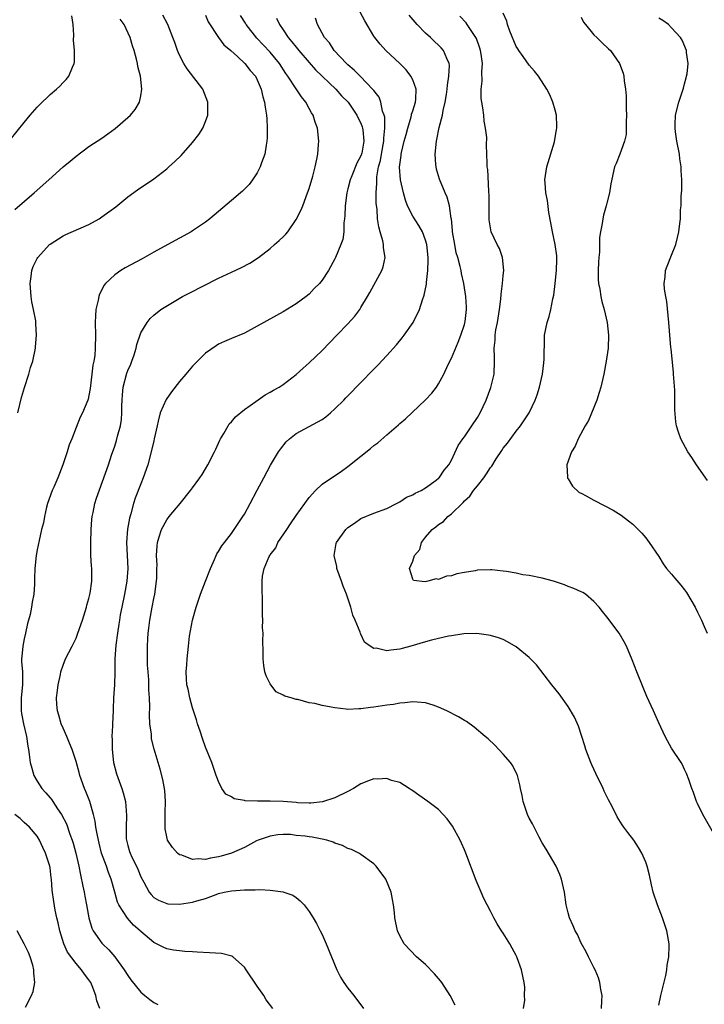
# Model space of a CAD drawing. Units: inches. Extents: x 2604000 to 2607000, y 1476000 to 1479000.
# Drawn here: x 2604944 to 2605050, y 1476972 to 1477124 of the extents above; entities that cross this region are included whole.
import ezdxf

# ---------------------------------------------------------------- set-up
doc = ezdxf.new("R2010")
doc.units = ezdxf.units.IN
doc.header["$MEASUREMENT"] = 0
doc.layers.add('LD26041476_10ft', color=93, linetype='Continuous')

msp = doc.modelspace()

# ---------------------------------------------------------------- linework, layer by layer
at = {"layer": 'LD26041476_10ft'}
for points, elevation in [([(2605022.12, 1476971), (2605022.32, 1476972.31), (2605022.27, 1476973), (2605022.3, 1476974.3), (2605022.22, 1476975), (2605022.02, 1476976.02), (2605021.8, 1476977), (2605021.16, 1476978.84), (2605021.1, 1476979), (2605021, 1476979.21), (2605020.35, 1476980.35), (2605020, 1476981), (2605019, 1476982.63), (2605018.73, 1476983), (2605018.07, 1476984.07), (2605017.51, 1476985), (2605017, 1476986.03), (2605016.48, 1476987), (2605016, 1476988), (2605015.56, 1476989), (2605014.8, 1476990.8), (2605013.21, 1476995), (2605013, 1476995.5), (2605012.54, 1476996.54), (2605012.32, 1476997), (2605011.15, 1476999.15), (2605010.32, 1477000.32), (2605009.72, 1477001), (2605009, 1477001.74), (2605007.33, 1477003), (2605005.96, 1477003.96), (2605005, 1477004.61), (2605004.78, 1477004.78), (2605004.45, 1477005), (2605003, 1477005.9), (2605001.75, 1477006.25), (2605001, 1477006.56), (2604999.58, 1477006.42), (2604999, 1477006.48), (2604998.19, 1477006.19), (2604997, 1477005.7), (2604995.88, 1477005), (2604995, 1477004.52), (2604993, 1477003.57), (2604991.07, 1477002.93), (2604989.28, 1477002.72), (2604989, 1477002.71), (2604987.2, 1477002.8), (2604987, 1477002.83), (2604985, 1477003), (2604983, 1477003.06), (2604981.02, 1477003.02), (2604979.11, 1477003.11), (2604979, 1477003.14), (2604977.42, 1477003.42), (2604977, 1477003.7), (2604976.14, 1477004.14), (2604975.52, 1477005), (2604975, 1477006.05), (2604974.75, 1477006.75), (2604974.67, 1477007), (2604974.22, 1477008.22), (2604973.96, 1477009), (2604973, 1477011.4), (2604972.57, 1477012.57), (2604972.16, 1477013.84), (2604971.78, 1477015), (2604971.61, 1477015.61), (2604971, 1477017.45), (2604970.56, 1477019), (2604970.31, 1477020.31), (2604970.13, 1477021), (2604970.05, 1477021.95), (2604970.02, 1477023), (2604970.11, 1477024.11), (2604970.15, 1477025), (2604970.35, 1477027), (2604970.53, 1477028.53), (2604971, 1477031), (2604971.54, 1477033), (2604971.91, 1477034.09), (2604972.24, 1477035), (2604973.02, 1477037), (2604973.75, 1477039), (2604974.39, 1477040.39), (2604974.63, 1477041), (2604974.76, 1477041.24), (2604975, 1477041.58), (2604975.51, 1477042.49), (2604975.94, 1477043), (2604977, 1477044.38), (2604977.45, 1477045), (2604978.78, 1477047), (2604979, 1477047.36), (2604979.9, 1477049), (2604981, 1477051.08), (2604981.99, 1477053), (2604983.04, 1477054.96), (2604984.29, 1477057), (2604984.57, 1477057.43), (2604985.46, 1477058.54), (2604985.96, 1477059), (2604987, 1477059.83), (2604991, 1477062.01), (2604991.6, 1477062.4), (2604992.3, 1477063), (2604993, 1477063.62), (2604994.34, 1477065), (2604994.67, 1477065.33), (2604995.66, 1477066.34), (2604996.28, 1477067), (2604999.6, 1477070.4), (2605001, 1477071.88), (2605002.5, 1477073.5), (2605003.4, 1477074.6), (2605003.69, 1477075), (2605005.07, 1477077), (2605006.06, 1477079), (2605006.51, 1477080.5), (2605006.78, 1477081.22), (2605007.12, 1477082.88), (2605007.13, 1477083.13), (2605007.35, 1477085), (2605007.39, 1477086.61), (2605007.38, 1477087), (2605007.18, 1477089), (2605007, 1477089.71), (2605006.53, 1477091), (2605005.97, 1477091.97), (2605005, 1477093.42), (2605004.21, 1477095), (2605003.89, 1477095.89), (2605003.57, 1477097), (2605003.13, 1477099), (2605002.98, 1477100.98), (2605003.21, 1477102.79), (2605003.22, 1477103), (2605003.26, 1477103.26), (2605003.69, 1477105), (2605003.98, 1477106.02), (2605004.23, 1477107), (2605004.76, 1477108.76), (2605004.82, 1477109), (2605004.83, 1477109.17), (2605005, 1477109.65), (2605005.42, 1477111), (2605005.49, 1477111.49), (2605005.54, 1477113), (2605005, 1477114.44), (2605004.71, 1477115), (2605003.98, 1477115.98), (2605002.99, 1477116.99), (2605000.86, 1477119), (2604999.97, 1477119.97), (2604999.16, 1477121), (2604999, 1477121.22), (2604997.59, 1477123.59), (2604996.91, 1477124.91)], 9540), ([(2605052.07, 1476997), (2605049.84, 1477001), (2605049, 1477002.68), (2605048.86, 1477003), (2605048.39, 1477004.39), (2605048.14, 1477005), (2605047.63, 1477006.37), (2605047.31, 1477007.31), (2605047, 1477007.92), (2605046.66, 1477008.66), (2605046.45, 1477009), (2605045, 1477011.22), (2605044.34, 1477012.34), (2605044, 1477013), (2605043, 1477015.16), (2605042.2, 1477017), (2605041.19, 1477019.19), (2605040.58, 1477020.58), (2605039.61, 1477023), (2605038.89, 1477024.89), (2605038.01, 1477027), (2605037.67, 1477027.67), (2605036.87, 1477029), (2605035, 1477031.53), (2605034.34, 1477032.34), (2605033.81, 1477033), (2605033, 1477033.89), (2605031.67, 1477035), (2605031.26, 1477035.26), (2605031, 1477035.37), (2605029.91, 1477035.91), (2605029, 1477036.21), (2605028.45, 1477036.45), (2605026.77, 1477037), (2605025, 1477037.48), (2605023, 1477037.9), (2605022.02, 1477038.02), (2605021, 1477038.23), (2605019.5, 1477038.5), (2605019, 1477038.55), (2605017.23, 1477038.77), (2605017, 1477038.79), (2605015, 1477038.71), (2605014.63, 1477038.63), (2605013, 1477038.34), (2605011.84, 1477038.16), (2605011, 1477037.83), (2605010.2, 1477037.8), (2605009, 1477037.29), (2605008.63, 1477037.37), (2605007.34, 1477037), (2605006.91, 1477036.91), (2605005.1, 1477037.1), (2605005, 1477037.32), (2605004.51, 1477039), (2605005, 1477040.13), (2605005.28, 1477041), (2605006.1, 1477041.9), (2605006.38, 1477043), (2605007, 1477043.79), (2605008, 1477045), (2605008.59, 1477045.41), (2605009, 1477045.75), (2605009.76, 1477046.24), (2605010.43, 1477047), (2605011, 1477047.43), (2605012.81, 1477049.19), (2605013, 1477049.42), (2605013.83, 1477050.17), (2605014.41, 1477051), (2605015, 1477051.76), (2605015.99, 1477053), (2605016.42, 1477053.58), (2605017, 1477054.57), (2605017.2, 1477054.8), (2605017.89, 1477055.89), (2605018.78, 1477057.22), (2605019, 1477057.58), (2605019.64, 1477058.36), (2605021, 1477060.19), (2605021.67, 1477061), (2605022.99, 1477063), (2605023.94, 1477065), (2605024.22, 1477065.78), (2605024.57, 1477067), (2605025.03, 1477069), (2605025.27, 1477070.73), (2605025.33, 1477071.33), (2605025.34, 1477074.66), (2605025.37, 1477075), (2605025.75, 1477077), (2605026.08, 1477077.92), (2605026.33, 1477079), (2605026.65, 1477080.65), (2605026.8, 1477081.2), (2605027.01, 1477082.99), (2605027.21, 1477085), (2605027.27, 1477086.73), (2605027.27, 1477087), (2605027.25, 1477087.25), (2605027.02, 1477089), (2605026.58, 1477091), (2605026.35, 1477092.35), (2605026.05, 1477093.95), (2605025.8, 1477095.8), (2605025.55, 1477097), (2605025.44, 1477098.56), (2605025.42, 1477099), (2605025.74, 1477101), (2605026.89, 1477104.89), (2605027.2, 1477106.8), (2605027.26, 1477107), (2605027.27, 1477107.27), (2605027.19, 1477109), (2605027, 1477109.78), (2605026.67, 1477111), (2605026.16, 1477112.16), (2605025.74, 1477113), (2605024.43, 1477115), (2605023.82, 1477115.82), (2605023, 1477116.71), (2605022.07, 1477118.07), (2605021.4, 1477119), (2605021.25, 1477119.25), (2605021, 1477119.61), (2605020.03, 1477121.97), (2605019.66, 1477123), (2605019.53, 1477123.53), (2605019, 1477124.75)], 9570), ([(2604942.82, 1477105.18), (2604945, 1477107.87), (2604945.94, 1477109), (2604947, 1477110.23), (2604947.38, 1477110.62), (2604949, 1477112.18), (2604949.98, 1477113), (2604950.51, 1477113.5), (2604951, 1477114.03), (2604951.49, 1477114.51), (2604951.87, 1477115), (2604952.44, 1477116.44), (2604952.7, 1477117), (2604952.75, 1477117.25), (2604952.74, 1477119), (2604952.6, 1477120.6), (2604952.64, 1477121.36), (2604952.55, 1477123), (2604952.33, 1477124.33)], 9470), ([(2604943.56, 1477094.44), (2604946.51, 1477097), (2604948.78, 1477099), (2604951, 1477101), (2604952.08, 1477101.92), (2604953, 1477102.69), (2604955, 1477104.14), (2604957, 1477105.47), (2604957.9, 1477106.1), (2604959.06, 1477106.94), (2604961, 1477108.62), (2604961.41, 1477109), (2604962.13, 1477109.87), (2604962.79, 1477111), (2604963, 1477111.99), (2604963.17, 1477113), (2604962.96, 1477115), (2604962.54, 1477116.54), (2604962.48, 1477117), (2604962.34, 1477117.66), (2604961.96, 1477119), (2604961.71, 1477119.71), (2604961.36, 1477121), (2604960.45, 1477123), (2604959.82, 1477123.82)], 9480), ([(2604943.99, 1477063), (2604944.6, 1477065.4), (2604945.06, 1477066.94), (2604945.71, 1477069), (2604945.99, 1477070.01), (2604946.31, 1477071), (2604946.73, 1477073), (2604946.76, 1477073.24), (2604946.9, 1477075), (2604946.77, 1477076.77), (2604946.79, 1477077), (2604946.78, 1477077.22), (2604946.45, 1477079), (2604946.17, 1477080.17), (2604946.08, 1477081), (2604945.9, 1477083), (2604946.08, 1477084.08), (2604946.17, 1477085), (2604946.4, 1477085.6), (2604947, 1477086.85), (2604947.09, 1477087), (2604948.89, 1477089), (2604949, 1477089.1), (2604951, 1477090.38), (2604951.42, 1477090.58), (2604953.44, 1477091.44), (2604955, 1477092.13), (2604956.55, 1477093), (2604957, 1477093.28), (2604959.14, 1477094.86), (2604961, 1477096.38), (2604962.51, 1477097.49), (2604965, 1477099.18), (2604967, 1477100.71), (2604967.34, 1477101), (2604968.22, 1477101.78), (2604969.22, 1477102.78), (2604971, 1477104.77), (2604971.99, 1477106.01), (2604972.59, 1477107), (2604973, 1477108), (2604973.38, 1477109), (2604973.35, 1477109.35), (2604973.38, 1477111), (2604972.56, 1477113), (2604970.14, 1477116.14), (2604969.65, 1477117), (2604969, 1477118.27), (2604968.69, 1477119), (2604968.24, 1477120.24), (2604967.97, 1477121), (2604967.2, 1477123), (2604966.43, 1477124.43)], 9490), ([(2604973, 1477124.46), (2604973.43, 1477123.43), (2604974.98, 1477120.98), (2604975.85, 1477119.85), (2604976.9, 1477119), (2604977.95, 1477118.05), (2604979.08, 1477117), (2604979.88, 1477115.88), (2604980.72, 1477115), (2604981, 1477114.44), (2604981.58, 1477113), (2604981.83, 1477111.83), (2604982.13, 1477111), (2604982.22, 1477110.22), (2604982.44, 1477109), (2604982.45, 1477108.45), (2604982.53, 1477107), (2604982.5, 1477105.5), (2604982.47, 1477105), (2604982.35, 1477104.35), (2604982.15, 1477103), (2604981.66, 1477101.66), (2604981.46, 1477101), (2604981, 1477100.08), (2604980.28, 1477099), (2604979.73, 1477098.27), (2604978.73, 1477097.27), (2604978.42, 1477097), (2604977, 1477095.84), (2604973.65, 1477093), (2604973, 1477092.49), (2604971, 1477091.13), (2604970.8, 1477091), (2604967.19, 1477089), (2604965, 1477087.83), (2604963.19, 1477086.81), (2604960.59, 1477085.41), (2604959.93, 1477085), (2604959, 1477084.35), (2604957.57, 1477083), (2604957.31, 1477082.69), (2604957, 1477082.01), (2604956.63, 1477081.37), (2604956.51, 1477081), (2604956.43, 1477080.44), (2604956.08, 1477079), (2604955.99, 1477078.01), (2604955.97, 1477077), (2604956.01, 1477075), (2604955.98, 1477073), (2604955.88, 1477071.88), (2604955.74, 1477071), (2604955.6, 1477070.4), (2604955.46, 1477069), (2604955.2, 1477066.8), (2604955, 1477065.7), (2604954.87, 1477065.13), (2604954.83, 1477065), (2604953.99, 1477063), (2604953.65, 1477062.35), (2604953, 1477060.76), (2604952.33, 1477059), (2604951.94, 1477058.06), (2604951.63, 1477057), (2604950.98, 1477055), (2604950.2, 1477053), (2604949.55, 1477051.55), (2604949.32, 1477051), (2604948.6, 1477049), (2604948.46, 1477048.46), (2604948.13, 1477047), (2604947.96, 1477046.04), (2604947.69, 1477045), (2604947.29, 1477043.29), (2604947, 1477041.88), (2604946.86, 1477041), (2604946.63, 1477039), (2604946.57, 1477037.43), (2604946.56, 1477036.56), (2604946.46, 1477035), (2604946.23, 1477033.77), (2604946.12, 1477033), (2604945.89, 1477031.89), (2604945.67, 1477031), (2604945.52, 1477030.48), (2604945.21, 1477029), (2604945, 1477028.12), (2604944.77, 1477027), (2604944.61, 1477025.39), (2604944.59, 1477025), (2604944.6, 1477024.6), (2604944.72, 1477023), (2604944.75, 1477021), (2604944.54, 1477019), (2604944.54, 1477017.46), (2604944.52, 1477017), (2604944.57, 1477016.57), (2604944.89, 1477015), (2604945.34, 1477013), (2604945.54, 1477011.54), (2604945.64, 1477011), (2604945.76, 1477010.24), (2604945.92, 1477009), (2604946.15, 1477008.15), (2604946.48, 1477007), (2604947, 1477006.11), (2604947.72, 1477005), (2604948.34, 1477004.34), (2604949, 1477003.55), (2604949.26, 1477003.26), (2604949.4, 1477003), (2604950.16, 1477001.84), (2604950.75, 1477001), (2604951.51, 1476999.51), (2604952.04, 1476997.96), (2604952.4, 1476997), (2604952.54, 1476996.54), (2604952.96, 1476995), (2604953.42, 1476993), (2604953.68, 1476991.68), (2604954.07, 1476989.93), (2604954.25, 1476989), (2604954.35, 1476988.35), (2604954.63, 1476987), (2604954.99, 1476984.99), (2604955.44, 1476983.44), (2604955.67, 1476983), (2604957, 1476981.11), (2604957.1, 1476981), (2604958.07, 1476980.07), (2604958.99, 1476979), (2604960.45, 1476977), (2604961, 1476976.09), (2604961.45, 1476975.45), (2604963, 1476973.54), (2604963.62, 1476973), (2604964.38, 1476972.38), (2604965, 1476971.92), (2604965.65, 1476971.65)], 9500), ([(2604983.39, 1476971), (2604982.37, 1476972.37), (2604982.02, 1476973), (2604981, 1476974.46), (2604979.29, 1476977), (2604979, 1476977.41), (2604977.21, 1476979), (2604977.09, 1476979.09), (2604975.49, 1476979.49), (2604973.61, 1476979.61), (2604971.7, 1476979.7), (2604971, 1476979.76), (2604969.82, 1476979.82), (2604969, 1476979.91), (2604968.04, 1476980.04), (2604967, 1476980.22), (2604966.46, 1476980.46), (2604965.45, 1476981), (2604965, 1476981.2), (2604963, 1476982.91), (2604962.92, 1476983), (2604961.89, 1476983.89), (2604960.96, 1476984.96), (2604959.61, 1476987), (2604959.42, 1476987.42), (2604958.97, 1476988.97), (2604958.43, 1476991), (2604958.01, 1476992), (2604957.69, 1476993), (2604956.95, 1476995), (2604956.56, 1476996.56), (2604956.29, 1476997.71), (2604956.08, 1476999), (2604955.96, 1476999.96), (2604955.69, 1477001), (2604955.11, 1477003), (2604954.52, 1477004.52), (2604954.31, 1477005), (2604953.6, 1477007), (2604953.48, 1477007.48), (2604953, 1477009.16), (2604952.41, 1477011), (2604952.01, 1477012.01), (2604951.59, 1477013), (2604951, 1477014.3), (2604950.71, 1477015), (2604950.34, 1477016.34), (2604950.12, 1477017), (2604950.03, 1477017.97), (2604949.99, 1477019), (2604950.15, 1477020.15), (2604950.24, 1477021), (2604950.61, 1477022.61), (2604950.67, 1477023), (2604951, 1477024.06), (2604951.39, 1477025), (2604952.38, 1477027), (2604953, 1477028.21), (2604953.3, 1477029), (2604953.99, 1477031), (2604954.6, 1477033), (2604954.68, 1477033.32), (2604955, 1477034.33), (2604955.19, 1477035.19), (2604955.45, 1477037), (2604955.42, 1477039), (2604955.38, 1477039.38), (2604955.28, 1477041), (2604955.26, 1477043), (2604955.33, 1477045), (2604955.44, 1477046.56), (2604955.49, 1477047), (2604955.64, 1477047.64), (2604955.91, 1477049), (2604956.17, 1477049.83), (2604958.01, 1477055), (2604958.5, 1477056.5), (2604959, 1477057.88), (2604959.27, 1477058.73), (2604959.41, 1477059.41), (2604959.85, 1477061), (2604960.03, 1477061.97), (2604960.08, 1477063), (2604960.09, 1477064.09), (2604960.14, 1477065), (2604960.18, 1477065.82), (2604960.3, 1477067), (2604960.85, 1477069.15), (2604961, 1477069.55), (2604961.45, 1477070.55), (2604961.64, 1477071), (2604961.97, 1477071.97), (2604962.31, 1477073), (2604962.4, 1477073.6), (2604963, 1477075.38), (2604963.98, 1477077), (2604964.43, 1477077.57), (2604965, 1477078.12), (2604966.11, 1477079), (2604969.46, 1477081), (2604970.47, 1477081.53), (2604975, 1477083.83), (2604977, 1477084.76), (2604978.54, 1477085.46), (2604979.85, 1477086.15), (2604981.16, 1477087), (2604983, 1477088.43), (2604983.68, 1477089), (2604984.38, 1477089.62), (2604985, 1477090.23), (2604985.38, 1477090.62), (2604985.69, 1477091), (2604987, 1477092.9), (2604987.71, 1477094.29), (2604988.01, 1477095), (2604988.77, 1477097), (2604989, 1477097.65), (2604989.56, 1477099.56), (2604989.94, 1477101), (2604990.21, 1477102.21), (2604990.35, 1477103), (2604990.47, 1477104.47), (2604990.5, 1477105), (2604990.28, 1477107), (2604989.93, 1477107.93), (2604989.61, 1477109), (2604989.37, 1477109.37), (2604989, 1477110.03), (2604988.5, 1477111), (2604987.84, 1477111.84), (2604987, 1477113.07), (2604985.74, 1477115), (2604985.43, 1477115.43), (2604984.43, 1477117), (2604983, 1477118.71), (2604981.89, 1477119.89), (2604980.91, 1477120.91), (2604979.29, 1477123), (2604979.19, 1477123.19), (2604978.42, 1477124.42)], 9510), ([(2604983.96, 1477123.96), (2604984.41, 1477123), (2604985, 1477122.19), (2604985.78, 1477121), (2604986.34, 1477120.34), (2604987, 1477119.49), (2604987.23, 1477119.23), (2604987.39, 1477119), (2604989, 1477117.12), (2604989.99, 1477115.99), (2604993.11, 1477113), (2604994, 1477112), (2604995.04, 1477111), (2604996.39, 1477109), (2604996.56, 1477108.56), (2604997, 1477107.76), (2604997.21, 1477107.21), (2604997.27, 1477107), (2604997.28, 1477106.72), (2604997.47, 1477105), (2604997.13, 1477103.13), (2604997, 1477102.7), (2604996.39, 1477101.61), (2604995.62, 1477099.62), (2604995.36, 1477099), (2604995, 1477097.62), (2604994.82, 1477097), (2604994.56, 1477095), (2604994.53, 1477093.48), (2604994.48, 1477093), (2604994.38, 1477092.38), (2604994.36, 1477091), (2604994.19, 1477089.81), (2604993.92, 1477089), (2604993.1, 1477087), (2604993, 1477086.79), (2604991.98, 1477085), (2604991, 1477083.49), (2604990.6, 1477083), (2604989.79, 1477082.21), (2604989, 1477081.37), (2604988.55, 1477081), (2604987, 1477079.86), (2604985, 1477078.63), (2604981, 1477076.41), (2604979, 1477075.35), (2604977, 1477074.48), (2604975.95, 1477074.05), (2604975, 1477073.62), (2604974.62, 1477073.38), (2604973, 1477072.23), (2604971.74, 1477071), (2604971, 1477070.22), (2604969.94, 1477069), (2604969, 1477067.86), (2604967.75, 1477066.25), (2604966.94, 1477065.06), (2604966, 1477063), (2604965.71, 1477061.71), (2604965.52, 1477061), (2604965.09, 1477059), (2604965, 1477058.68), (2604964.62, 1477057), (2604964.07, 1477055), (2604963.39, 1477053), (2604963, 1477052.07), (2604962.15, 1477049.85), (2604961.87, 1477049), (2604961.44, 1477047.44), (2604961.24, 1477046.76), (2604960.93, 1477045.07), (2604960.79, 1477043), (2604960.99, 1477039), (2604960.87, 1477037), (2604960.51, 1477035), (2604960.05, 1477033), (2604959.84, 1477031.84), (2604959.7, 1477031), (2604959.63, 1477030.37), (2604959.4, 1477029), (2604959.14, 1477027.14), (2604959.01, 1477025), (2604959.01, 1477023), (2604958.94, 1477021), (2604958.8, 1477019), (2604958.74, 1477017.26), (2604958.72, 1477017), (2604958.64, 1477015), (2604958.65, 1477014.65), (2604958.54, 1477013), (2604958.58, 1477012.58), (2604958.56, 1477011), (2604958.8, 1477009), (2604959.25, 1477007.25), (2604960.07, 1477005), (2604960.3, 1477004.3), (2604960.62, 1477003), (2604960.8, 1477000.8), (2604960.74, 1476999), (2604960.76, 1476997.24), (2604960.78, 1476997), (2604961, 1476996.17), (2604961.28, 1476995.28), (2604961.34, 1476995), (2604961.64, 1476994.36), (2604962.33, 1476993), (2604962.53, 1476992.53), (2604963, 1476991.35), (2604963.46, 1476990.54), (2604964.29, 1476989), (2604964.6, 1476988.6), (2604965, 1476988.17), (2604965.75, 1476987.75), (2604967, 1476987.21), (2604967.18, 1476987.18), (2604969, 1476987.14), (2604971, 1476987.45), (2604971.65, 1476987.65), (2604973, 1476988), (2604974.64, 1476988.64), (2604975, 1476988.75), (2604975.89, 1476989), (2604977, 1476989.2), (2604979, 1476989.34), (2604980.67, 1476989.33), (2604981.39, 1476989.39), (2604983, 1476989.27), (2604985, 1476989.03), (2604985.11, 1476989), (2604986.49, 1476988.49), (2604987, 1476988.13), (2604987.64, 1476987.64), (2604988.24, 1476987), (2604989, 1476986.01), (2604989.62, 1476985), (2604990.12, 1476984.12), (2604990.71, 1476983), (2604991, 1476982.43), (2604991.63, 1476981), (2604992.45, 1476979), (2604993.3, 1476977), (2604993.84, 1476975.84), (2604994.39, 1476975), (2604995, 1476974.17), (2604995.92, 1476973), (2604997.38, 1476971)], 9520), ([(2605011.54, 1476971.54), (2605010.81, 1476973), (2605009.5, 1476975), (2605009.29, 1476975.29), (2605009, 1476975.64), (2605008.37, 1476976.37), (2605007, 1476977.8), (2605005.59, 1476979), (2605003.68, 1476981), (2605003, 1476982.23), (2605002.63, 1476983), (2605002.22, 1476985), (2605002.17, 1476985.83), (2605002.05, 1476987), (2605001.86, 1476987.86), (2605001.7, 1476989), (2605000.85, 1476991), (2604999.37, 1476993), (2604999, 1476993.36), (2604997, 1476994.82), (2604996.67, 1476995), (2604995.55, 1476995.55), (2604995, 1476995.72), (2604994.17, 1476996.17), (2604993, 1476996.54), (2604992.7, 1476996.7), (2604991.76, 1476997), (2604991, 1476997.17), (2604989.47, 1476997.47), (2604989, 1476997.51), (2604988.38, 1476997.62), (2604987, 1476997.75), (2604986.11, 1476997.89), (2604985, 1476997.87), (2604984.17, 1476997.83), (2604983, 1476997.62), (2604981.12, 1476997), (2604980.89, 1476996.89), (2604979, 1476995.88), (2604976.99, 1476995), (2604975.44, 1476994.56), (2604975, 1476994.45), (2604973.75, 1476994.25), (2604973, 1476994.04), (2604971.89, 1476994.11), (2604971, 1476994.04), (2604969.33, 1476994.67), (2604969, 1476994.77), (2604968.69, 1476995), (2604967.88, 1476995.88), (2604967.13, 1476997), (2604967, 1476997.54), (2604966.78, 1476998.78), (2604966.77, 1476999), (2604966.76, 1477001.24), (2604966.8, 1477003), (2604966.69, 1477004.69), (2604966.39, 1477006.39), (2604965.97, 1477007.97), (2604965.09, 1477011.09), (2604964.68, 1477012.68), (2604964.65, 1477013), (2604964.64, 1477013.36), (2604964.42, 1477015), (2604964.37, 1477016.37), (2604964.41, 1477017.59), (2604964.35, 1477019), (2604964.24, 1477020.24), (2604964.24, 1477021), (2604964.23, 1477021.77), (2604964.13, 1477023), (2604964.06, 1477024.06), (2604964.03, 1477025), (2604964.02, 1477027), (2604964.11, 1477028.11), (2604964.16, 1477029), (2604964.23, 1477029.77), (2604964.4, 1477031), (2604964.74, 1477033), (2604965, 1477034.36), (2604965.15, 1477035), (2604965.43, 1477037), (2604965.47, 1477037.47), (2604965.49, 1477039), (2604965.51, 1477039.51), (2604965.45, 1477041), (2604965.51, 1477042.49), (2604965.58, 1477043), (2604965.86, 1477043.86), (2604966.2, 1477045), (2604967, 1477046.47), (2604967.41, 1477047), (2604969.07, 1477049), (2604970.67, 1477051), (2604971, 1477051.43), (2604972.13, 1477053), (2604972.48, 1477053.52), (2604973, 1477054.35), (2604973.38, 1477055), (2604974.39, 1477057), (2604974.57, 1477057.43), (2604975, 1477058.31), (2604975.21, 1477058.79), (2604975.33, 1477059), (2604975.85, 1477059.85), (2604976.48, 1477061), (2604976.67, 1477061.33), (2604977, 1477061.63), (2604977.61, 1477062.39), (2604979, 1477063.53), (2604980.75, 1477064.75), (2604982.19, 1477065.81), (2604983, 1477066.2), (2604983.48, 1477066.52), (2604984.4, 1477067), (2604985, 1477067.4), (2604987, 1477068.92), (2604988.07, 1477069.93), (2604989, 1477070.72), (2604991, 1477072.66), (2604992.17, 1477073.83), (2604993.3, 1477075), (2604995, 1477076.79), (2604996.05, 1477077.95), (2604996.82, 1477079), (2604997, 1477079.28), (2604998.03, 1477081), (2604998.39, 1477081.61), (2604999, 1477082.76), (2605000.24, 1477085), (2605000.44, 1477085.56), (2605000.75, 1477087), (2605000.51, 1477088.51), (2605000.51, 1477089), (2605000.39, 1477089.61), (2604999.97, 1477091), (2604999.77, 1477091.77), (2604999.59, 1477093), (2604999.51, 1477094.49), (2604999.37, 1477095.37), (2604999.37, 1477097), (2604999.48, 1477098.52), (2604999.44, 1477099), (2604999.46, 1477099.46), (2604999.74, 1477101), (2605000.01, 1477101.99), (2605000.18, 1477103), (2605000.55, 1477105), (2605000.54, 1477105.46), (2605000.72, 1477107), (2605000.69, 1477108.69), (2605000.6, 1477109), (2605000.36, 1477109.64), (2605000.1, 1477111), (2604999.8, 1477111.8), (2604999, 1477112.8), (2604998.92, 1477112.93), (2604996.87, 1477115), (2604995.96, 1477115.96), (2604995, 1477116.78), (2604994.77, 1477117), (2604992.89, 1477119), (2604992.16, 1477120.16), (2604991.37, 1477121), (2604990.28, 1477123), (2604989.99, 1477123.99)], 9530), ([(2605034.18, 1476971), (2605034.21, 1476972.21), (2605034.25, 1476973), (2605034.08, 1476973.92), (2605033.92, 1476975), (2605033.72, 1476975.72), (2605033.17, 1476977), (2605033, 1476977.36), (2605032.14, 1476979), (2605031.78, 1476979.78), (2605031, 1476981.1), (2605030.44, 1476982.44), (2605030.11, 1476983), (2605029.79, 1476983.79), (2605029.22, 1476985), (2605029, 1476985.77), (2605028.72, 1476987), (2605028.44, 1476989), (2605027.99, 1476991), (2605027.71, 1476991.71), (2605027.15, 1476993), (2605025.6, 1476995.6), (2605025, 1476996.58), (2605024.54, 1476997.46), (2605023.51, 1476999.51), (2605023, 1477000.42), (2605022.73, 1477001), (2605022.04, 1477003), (2605021.89, 1477003.89), (2605021.65, 1477005), (2605021.55, 1477005.55), (2605021.17, 1477007), (2605021.12, 1477007.12), (2605020.47, 1477008.47), (2605020.1, 1477009), (2605019, 1477010.31), (2605017.68, 1477011.68), (2605016.64, 1477012.64), (2605016.21, 1477013), (2605014.49, 1477014.49), (2605013.33, 1477015.33), (2605013, 1477015.5), (2605012.08, 1477016.08), (2605010.28, 1477017), (2605009, 1477017.57), (2605008.16, 1477017.84), (2605007, 1477018.24), (2605005.69, 1477018.31), (2605005, 1477018.4), (2605003.8, 1477018.2), (2605003, 1477018.18), (2605002.02, 1477017.98), (2605001, 1477017.86), (2604999, 1477017.54), (2604998.5, 1477017.5), (2604997, 1477017.28), (2604996.7, 1477017.3), (2604995, 1477017.22), (2604994.73, 1477017.27), (2604993, 1477017.43), (2604992.42, 1477017.58), (2604991, 1477017.79), (2604989.88, 1477018.12), (2604989, 1477018.22), (2604987.27, 1477018.73), (2604987, 1477018.73), (2604986.22, 1477019), (2604985.24, 1477019.24), (2604985, 1477019.42), (2604983.92, 1477019.92), (2604983.11, 1477021), (2604983, 1477021.17), (2604982.37, 1477022.37), (2604982.18, 1477023), (2604982.01, 1477024.01), (2604981.89, 1477025), (2604981.9, 1477026.1), (2604981.86, 1477027.86), (2604981.88, 1477029), (2604981.82, 1477029.82), (2604981.83, 1477031), (2604981.79, 1477031.79), (2604981.81, 1477033), (2604981.8, 1477034.2), (2604981.73, 1477035.73), (2604981.73, 1477037), (2604981.79, 1477037.79), (2604982.08, 1477039), (2604982.84, 1477040.84), (2604982.93, 1477041), (2604983, 1477041.11), (2604983.84, 1477042.16), (2604984.18, 1477043), (2604985.54, 1477045), (2604986.15, 1477045.85), (2604987, 1477047.15), (2604988.34, 1477049), (2604988.6, 1477049.4), (2604989, 1477049.93), (2604989.98, 1477051), (2604991, 1477051.99), (2604994, 1477054), (2604995, 1477054.72), (2604997, 1477056.35), (2604998.48, 1477057.52), (2604999, 1477057.98), (2604999.6, 1477058.4), (2605001, 1477059.64), (2605002.81, 1477061.19), (2605003, 1477061.38), (2605003.89, 1477062.11), (2605006.99, 1477065.01), (2605007.94, 1477066.06), (2605008.66, 1477067), (2605009, 1477067.5), (2605009.79, 1477069), (2605010.5, 1477070.5), (2605011, 1477071.49), (2605012.05, 1477073.95), (2605012.45, 1477075), (2605013, 1477076.65), (2605013.11, 1477077.11), (2605013.32, 1477079), (2605013.32, 1477079.32), (2605013.22, 1477081), (2605012.91, 1477083), (2605012.53, 1477084.53), (2605012.47, 1477085), (2605012.35, 1477085.65), (2605011.96, 1477087), (2605011.73, 1477087.73), (2605011.49, 1477089), (2605011.17, 1477091), (2605011.16, 1477091.16), (2605010.97, 1477092.97), (2605010.94, 1477093.06), (2605010.69, 1477095), (2605010.35, 1477096.35), (2605010.04, 1477097), (2605009.14, 1477099.14), (2605008.66, 1477100.66), (2605008.61, 1477101), (2605008.6, 1477101.4), (2605008.46, 1477103), (2605008.68, 1477105), (2605008.74, 1477105.26), (2605009.11, 1477107.11), (2605009.6, 1477109), (2605009.7, 1477109.7), (2605010.03, 1477111), (2605010.21, 1477112.21), (2605010.34, 1477113), (2605010.36, 1477113.64), (2605010.6, 1477115), (2605010.69, 1477116.69), (2605010.63, 1477117), (2605010.26, 1477117.74), (2605009.74, 1477119), (2605009.4, 1477119.4), (2605009, 1477119.79), (2605008.38, 1477120.38), (2605007.75, 1477121), (2605007, 1477121.69), (2605005.71, 1477123), (2605005.37, 1477123.37), (2605004.47, 1477124.47)], 9550), ([(2605043, 1476971.52), (2605043.33, 1476973), (2605044.09, 1476976.09), (2605044.26, 1476977), (2605044.3, 1476977.7), (2605044.55, 1476979), (2605044.62, 1476980.62), (2605044.6, 1476981), (2605044.28, 1476983), (2605043.93, 1476983.93), (2605043.59, 1476985), (2605042.8, 1476987), (2605042.17, 1476989), (2605041.89, 1476990.11), (2605041.58, 1476991.58), (2605041.2, 1476993), (2605041, 1476993.61), (2605040.41, 1476995), (2605039.9, 1476995.9), (2605039.14, 1476997), (2605038.21, 1476998.21), (2605037.64, 1476999), (2605037.36, 1476999.36), (2605036.6, 1477000.6), (2605035.8, 1477002.2), (2605035.24, 1477003.24), (2605034.59, 1477004.59), (2605034.43, 1477005), (2605033.31, 1477007.31), (2605032.65, 1477008.65), (2605032.5, 1477009), (2605031.75, 1477011), (2605031.59, 1477011.59), (2605031.15, 1477013), (2605030.6, 1477014.6), (2605030, 1477016), (2605029, 1477017.68), (2605027.62, 1477019.62), (2605026.49, 1477021), (2605024.1, 1477024.1), (2605023, 1477025.24), (2605021, 1477026.87), (2605019.66, 1477027.66), (2605019, 1477027.99), (2605018.27, 1477028.27), (2605017, 1477028.64), (2605016.7, 1477028.7), (2605014.93, 1477028.93), (2605012.88, 1477028.88), (2605011, 1477028.57), (2605010.53, 1477028.53), (2605009, 1477028.15), (2605007.92, 1477027.92), (2605007, 1477027.64), (2605004.72, 1477027), (2605003.39, 1477026.61), (2605003, 1477026.52), (2605001.62, 1477026.38), (2605001, 1477026.26), (2604999.35, 1477026.65), (2604999, 1477026.64), (2604998.43, 1477027), (2604997.57, 1477027.57), (2604997, 1477028.82), (2604996.92, 1477028.92), (2604996.87, 1477029.13), (2604996.1, 1477031), (2604995.77, 1477031.77), (2604995.45, 1477033), (2604995, 1477034.4), (2604994.78, 1477035), (2604994.24, 1477036.24), (2604994.01, 1477037), (2604993.3, 1477039), (2604993.26, 1477039.26), (2604992.86, 1477041), (2604993.17, 1477042.83), (2604993.22, 1477043), (2604994.67, 1477045), (2604995, 1477045.32), (2604996.01, 1477045.99), (2604997, 1477046.69), (2604999, 1477047.51), (2605001, 1477048.24), (2605002.51, 1477049), (2605002.82, 1477049.18), (2605003, 1477049.25), (2605004.03, 1477049.97), (2605005, 1477050.35), (2605005.39, 1477050.61), (2605006.3, 1477051), (2605007, 1477051.43), (2605008.62, 1477052.62), (2605009, 1477052.91), (2605009.09, 1477053), (2605009.85, 1477054.15), (2605010.59, 1477055), (2605011, 1477055.72), (2605012.05, 1477057.95), (2605012.75, 1477059), (2605013, 1477059.32), (2605014.12, 1477061), (2605015, 1477062.29), (2605015.41, 1477063), (2605016.35, 1477065), (2605017.07, 1477066.93), (2605017.57, 1477069), (2605017.66, 1477071), (2605017.62, 1477071.62), (2605017.58, 1477073), (2605017.73, 1477074.27), (2605017.73, 1477075), (2605017.84, 1477075.84), (2605018.08, 1477077), (2605018.39, 1477079), (2605018.6, 1477080.6), (2605018.65, 1477081.35), (2605018.89, 1477083), (2605019, 1477084.22), (2605019.1, 1477085), (2605018.88, 1477087), (2605018.41, 1477088.41), (2605018.04, 1477089), (2605017.12, 1477091), (2605017, 1477091.62), (2605016.83, 1477092.83), (2605016.79, 1477096.79), (2605016.78, 1477097), (2605016.74, 1477097.26), (2605016.6, 1477100.6), (2605016.51, 1477101), (2605016.48, 1477101.52), (2605016.46, 1477103), (2605016.41, 1477104.41), (2605016.43, 1477105.57), (2605016.27, 1477107), (2605016.06, 1477108.06), (2605015.99, 1477109), (2605015.85, 1477110.15), (2605015.68, 1477111), (2605015.59, 1477111.59), (2605015.56, 1477113), (2605015.73, 1477114.27), (2605015.67, 1477115.67), (2605015.78, 1477117), (2605015.58, 1477118.42), (2605015.48, 1477119), (2605015.37, 1477119.37), (2605014.84, 1477120.84), (2605014.76, 1477121), (2605014.22, 1477121.78), (2605013.44, 1477123), (2605013.26, 1477123.26), (2605012.28, 1477124.28)], 9560), ([(2605031, 1477124.12), (2605031.39, 1477123.39), (2605031.68, 1477123), (2605033, 1477121.4), (2605033.46, 1477121), (2605034.23, 1477120.23), (2605035.27, 1477119.27), (2605035.53, 1477119), (2605036.93, 1477117), (2605037.51, 1477115.51), (2605037.63, 1477115), (2605037.67, 1477114.33), (2605037.89, 1477113), (2605037.97, 1477111.97), (2605037.96, 1477111), (2605038, 1477110), (2605038.01, 1477109), (2605037.96, 1477107.96), (2605037.99, 1477107), (2605037.98, 1477106.02), (2605037.72, 1477105), (2605037, 1477103), (2605036.45, 1477101.55), (2605036.19, 1477101), (2605035.62, 1477098.38), (2605035.42, 1477097), (2605035, 1477095.42), (2605034.9, 1477095), (2605034.45, 1477093.55), (2605034.35, 1477093), (2605034.25, 1477092.25), (2605033.99, 1477091), (2605033.88, 1477090.12), (2605033.84, 1477087.84), (2605033.75, 1477087), (2605033.7, 1477086.3), (2605033.64, 1477085), (2605033.67, 1477083.67), (2605033.71, 1477083), (2605033.9, 1477082.1), (2605034.07, 1477081), (2605034.24, 1477080.24), (2605034.58, 1477079), (2605035.02, 1477077), (2605035.26, 1477075), (2605035.2, 1477073), (2605034.91, 1477071), (2605034.52, 1477069), (2605034.05, 1477067), (2605033.82, 1477066.18), (2605033.42, 1477065), (2605032.14, 1477061.86), (2605031.66, 1477061), (2605030.58, 1477059), (2605030.12, 1477057.88), (2605029.53, 1477057), (2605028.83, 1477055), (2605028.92, 1477053.08), (2605028.91, 1477053), (2605028.92, 1477052.92), (2605029, 1477052.82), (2605029.68, 1477051.68), (2605030.73, 1477050.73), (2605031, 1477050.6), (2605031.81, 1477050.19), (2605033, 1477049.52), (2605034.68, 1477048.68), (2605035.98, 1477047.98), (2605037.21, 1477047.21), (2605038.35, 1477046.35), (2605039, 1477045.81), (2605039.83, 1477045), (2605040.41, 1477044.41), (2605041, 1477043.71), (2605041.53, 1477043), (2605043, 1477040.82), (2605043.7, 1477039.7), (2605044.23, 1477039), (2605045, 1477038.09), (2605045.48, 1477037.48), (2605046.41, 1477036.41), (2605047, 1477035.66), (2605047.27, 1477035.27), (2605048.61, 1477033), (2605049, 1477032.24), (2605049.62, 1477031), (2605050.02, 1477030.02), (2605050.5, 1477029)], 9580), ([(2605050.55, 1477052.55), (2605048.85, 1477055), (2605048.12, 1477056.12), (2605047.49, 1477057), (2605046.41, 1477059), (2605046.04, 1477060.04), (2605045.77, 1477061), (2605045.65, 1477061.65), (2605045.49, 1477063.49), (2605045.47, 1477066.53), (2605045.31, 1477069), (2605045.27, 1477069.27), (2605044.91, 1477072.91), (2605044.9, 1477073.1), (2605044.58, 1477077), (2605044.24, 1477080.24), (2605044.08, 1477081), (2605043.9, 1477082.1), (2605043.85, 1477083), (2605044.01, 1477084.01), (2605044.06, 1477085), (2605044.31, 1477085.69), (2605045, 1477087.38), (2605045.64, 1477089), (2605045.92, 1477090.08), (2605046.13, 1477091), (2605046.25, 1477092.25), (2605046.35, 1477093), (2605046.39, 1477094.39), (2605046.46, 1477095), (2605046.49, 1477096.49), (2605046.58, 1477097.42), (2605046.57, 1477099), (2605046.45, 1477100.45), (2605046.45, 1477101), (2605046.26, 1477102.26), (2605046.19, 1477103), (2605045.82, 1477105), (2605045.59, 1477106.41), (2605045.52, 1477107), (2605045.56, 1477107.56), (2605045.6, 1477109), (2605046.11, 1477111), (2605046.77, 1477113), (2605046.81, 1477113.19), (2605047, 1477113.83), (2605047.23, 1477114.77), (2605047.32, 1477115), (2605047.41, 1477115.41), (2605047.56, 1477117), (2605047.32, 1477118.68), (2605047.3, 1477119), (2605046.61, 1477120.61), (2605046.39, 1477121), (2605045, 1477122.49), (2605044.49, 1477123), (2605043.62, 1477123.62), (2605043, 1477124.01)], 9590), ([(2604956.7, 1476971), (2604956.19, 1476972.19), (2604956.05, 1476973), (2604955.47, 1476974.53), (2604955.28, 1476975), (2604955, 1476975.45), (2604954.31, 1476976.31), (2604953.85, 1476977), (2604953, 1476977.95), (2604951.7, 1476979.7), (2604951.13, 1476981), (2604950.49, 1476983), (2604950.25, 1476984.25), (2604950.05, 1476985), (2604949.79, 1476986.21), (2604949.56, 1476987.56), (2604949.31, 1476989.31), (2604949.2, 1476991), (2604949.17, 1476991.17), (2604949, 1476992.74), (2604948.96, 1476993), (2604948.3, 1476995), (2604947.86, 1476995.86), (2604947.37, 1476997), (2604947, 1476997.62), (2604945.83, 1476999), (2604945, 1476999.74), (2604944.35, 1477000.35), (2604943.54, 1477001)], 9490), ([(2604945.19, 1476971.19), (2604946.11, 1476973), (2604946.39, 1476973.61), (2604946.62, 1476975), (2604946.47, 1476976.47), (2604946.5, 1476977), (2604946.31, 1476977.69), (2604945.9, 1476979), (2604945.64, 1476979.64), (2604944.99, 1476981), (2604943.91, 1476983)], 9480)]:
    msp.add_lwpolyline(points, dxfattribs=dict(at, elevation=elevation))

doc.saveas('drawing.dxf')
